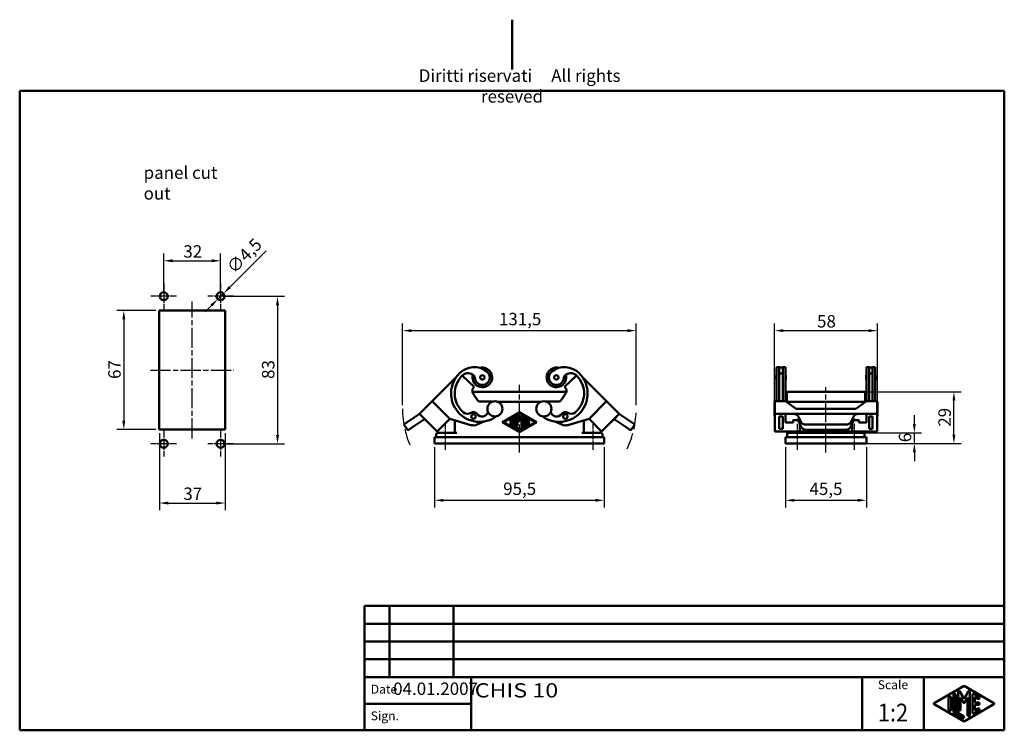
# Model space of a CAD drawing. Extents: x 20 to 574, y 20 to 420.
import ezdxf
from ezdxf.enums import TextEntityAlignment as Align

# ---------------------------------------------------------------- set-up
doc = ezdxf.new("R2010")
doc.units = 0
doc.header["$LTSCALE"] = 2
for name, pattern in [('CHAIN', [0.3543, 0.2362, -0.0295, 0.0591, -0.0295]), ('DASH_DOT', [0.37, 0.24, -0.06, 0.01, -0.06]), ('DASHED_SPACE', [0.2067, 0.1654, -0.0413])]:
    doc.linetypes.add(name, pattern=pattern)
for name, color, linetype, lineweight in [('Bemaßungen(TC_020513_DIN)', 7, 'Continuous', 25), ('Mittellinie(TC_020513_DIN)', 7, 'DASH_DOT', 25), ('Mittelpunktmarkierung(TC_020513_DIN)', 7, 'Continuous', 25), ('Schraffur', 179, 'Continuous', 9), ('Sichtbare Kanten(TC_020513_DIN)', 7, 'Continuous', 50), ('Skizziergeometrie(ISO)', 7, 'Continuous', 50), ('Skizziergeometrie(TC_020513_DIN)', 7, 'Continuous', 50), ('Stich 1-Linien(TC_020513_DIN)', 7, 'DASHED_SPACE', 25), ('Symbole(ISO)', 7, 'Continuous', 25), ('Symbole(TC_020513_DIN)', 7, 'Continuous', 35)]:
    doc.layers.add(name, color=color, linetype=linetype, lineweight=lineweight)
doc.styles.add('Aktuell-BSI', font='ARIAL.TTF')
doc.styles.add('Kopie von TC 5 mm', font='ARIAL.TTF', dxfattribs={"width": 1.2})
doc.styles.add('STANDARD-TC_020513_DIN', font='ARIAL.TTF')
doc.styles.add('TC 2_5 mm', font='ARIAL.TTF', dxfattribs={"width": 0.9})
doc.styles.add('TC 3_5 mm', font='ARIAL.TTF', dxfattribs={"width": 0.8})
doc.styles.add('TC 5 mm', font='ARIAL.TTF', dxfattribs={"width": 0.9})
doc.dimstyles.new('STANDARD-TC_020513_DIN', dxfattribs={"dimscale": 2, "dimtxt": 3.5, "dimasz": 2.5, "dimexe": 2, "dimexo": 1, "dimgap": 0.8, "dimtad": 1, "dimrnd": 1e-08, "dimzin": 12, "dimtxsty": 'Aktuell-BSI', "dimcen": 0.09, "dimdle": 10, "dimclrd": 7, "dimclre": 7, "dimclrt": 7, "dimadec": 0, "dimazin": 3, "dimtfac": 1, "dimtmove": 0, "dimatfit": 3, "dimfxl": 1, "dimtolj": 1, "dimtzin": 0, "dimlwd": 25, "dimlwe": 25, "dimarcsym": 0})

# ---------------------------------------------------------------- blocks, each defined once
blk = doc.blocks.new('Ränder Ilme Rahmen A4 quer')
at = {"layer": 'Skizziergeometrie(ISO)'}
for p, q in [((148.5, 210), (148.5, 196)), ((10, 10), (10, 190)), ((10, 190), (287, 190)), ((287, 190), (287, 10)), ((10, 10), (287, 10))]:
    blk.add_line(p, q, dxfattribs=at)
at = {"layer": 'Symbole(ISO)', "color": 7, "insert": (148.5, 196), "char_height": 3.5, "attachment_point": 2, "style": 'TC 2_5 mm'}
blk.add_mtext('\\fISOCPEUR|b0|i0;\\H3.5000;    Diritti riservati     All rights reseved', dxfattribs=at)
blk = doc.blocks.new('Schriftfelder Ilme')
at = {"layer": 'Schraffur'}
h = blk.add_hatch(color=7, dxfattribs=at)
edge = h.paths.add_edge_path()
edge.add_arc((184.66, 19.15), 0.333, 0, 180)
edge.add_line((184.32, 19.15), (184.32, 15.85))
edge.add_arc((184.66, 15.85), 0.333, 180, 360)
edge.add_line((184.99, 15.85), (184.99, 19.15))
h = blk.add_hatch(color=7, dxfattribs=at)
edge = h.paths.add_edge_path()
edge.add_line((188.49, 14.02), (186.32, 15.27))
edge.add_line((186.32, 15.27), (186.32, 19.94))
edge.add_arc((185.99, 19.94), 0.333, 0, 180)
edge.add_line((185.66, 19.94), (185.66, 15.27))
edge.add_arc((186.32, 15.27), 0.667, 180, 240.0184)
edge.add_line((185.99, 14.69), (188.16, 13.44))
edge.add_arc((188.32, 13.73), 0.333, 240.0184, 420.0184)
h = blk.add_hatch(color=7, dxfattribs=at)
edge = h.paths.add_edge_path()
edge.add_line((188.66, 18.85), (187.48, 20.89))
edge.add_arc((187.25, 20.75), 0.265, 30, 180)
edge.add_line((186.99, 20.75), (186.99, 15.85))
edge.add_arc((187.32, 15.85), 0.333, 180, 360)
edge.add_line((187.66, 15.85), (187.66, 19.25))
edge.add_line((187.66, 19.25), (188.51, 17.77))
edge.add_arc((188.66, 17.85), 0.167, 210, 330)
edge.add_line((188.8, 17.77), (189.66, 19.25))
edge.add_line((189.66, 19.25), (189.66, 14.29))
edge.add_arc((189.99, 14.29), 0.333, 180, 360)
edge.add_line((190.32, 14.29), (190.32, 20.75))
edge.add_arc((190.06, 20.75), 0.265, 0, 150)
edge.add_line((189.83, 20.89), (188.66, 18.85))
h = blk.add_hatch(color=7, dxfattribs=at)
edge = h.paths.add_edge_path()
edge.add_arc((192.69, 15.85), 0.333, 299.9816, 479.9816)
edge.add_line((192.52, 16.14), (191.66, 15.63))
edge.add_line((191.66, 15.63), (191.66, 17.17))
edge.add_line((191.66, 17.17), (192.69, 17.17))
edge.add_arc((192.69, 17.5), 0.333, 270, 450)
edge.add_line((192.69, 17.83), (191.66, 17.83))
edge.add_line((191.66, 17.83), (191.66, 19.37))
edge.add_line((191.66, 19.37), (192.52, 18.87))
edge.add_arc((192.69, 19.15), 0.333, 240.0184, 420.0184)
edge.add_line((192.86, 19.44), (191.49, 20.23))
edge.add_arc((191.32, 19.94), 0.333, 60.0184, 180)
edge.add_line((190.99, 19.94), (190.99, 15.06))
edge.add_arc((191.32, 15.06), 0.333, 180, 299.9816)
edge.add_line((191.49, 14.77), (192.86, 15.56))
for p, q in [((185.66, 19.94), (185.66, 15.27)), ((186.32, 15.27), (186.32, 19.94)), ((186.99, 20.75), (186.99, 15.85)), ((188.66, 18.85), (187.48, 20.89)), ((189.83, 20.89), (188.66, 18.85)), ((190.32, 14.29), (190.32, 20.75)), ((190.99, 15.06, 10), (190.99, 19.94, 10)), ((191.49, 20.23, 10), (192.86, 19.44, 10)), ((184.32, 15.85, 10), (184.32, 19.15, 10)), ((184.99, 19.15, 10), (184.99, 15.85, 10)), ((187.66, 19.25), (188.51, 17.77)), ((187.66, 15.85), (187.66, 19.25)), ((188.8, 17.77), (189.66, 19.25)), ((189.66, 19.25), (189.66, 14.29)), ((191.66, 19.37, 10), (191.66, 17.83, 10)), ((192.52, 18.87, 10), (191.66, 19.37, 10)), ((191.66, 17.83, 10), (192.69, 17.83, 10)), ((191.66, 17.17, 10), (191.66, 15.63, 10)), ((192.69, 17.17, 10), (191.66, 17.17, 10)), ((185.99, 14.69), (188.16, 13.44)), ((188.49, 14.02), (186.32, 15.27)), ((192.86, 15.56, 10), (191.49, 14.77, 10)), ((191.66, 15.63, 10), (192.52, 16.14, 10))]:
    blk.add_line(p, q)
for centre, radius, start, end in [((184.66, 19.15, 10), 0.333, 0, 180), ((185.99, 19.94), 0.333, 0, 180), ((187.25, 20.75), 0.265, 30, 180), ((190.06, 20.75), 0.265, 0, 150), ((191.32, 19.94, 10), 0.333, 60.0184, 180), ((192.69, 19.15, 10), 0.333, 240.0184, 60.0184), ((188.66, 17.85), 0.167, 210, 330), ((192.69, 17.5, 10), 0.333, 270, 90), ((184.66, 15.85, 10), 0.333, 180, 0), ((186.32, 15.27), 0.667, 180, 240.0184), ((187.32, 15.85), 0.333, 180, 0), ((188.32, 13.73), 0.333, 240.0184, 60.0184), ((189.99, 14.29), 0.333, 180, 0), ((191.32, 15.06, 10), 0.333, 180, 299.9816), ((192.69, 15.85, 10), 0.333, 299.9816, 119.9816)]:
    blk.add_arc(centre, radius, start, end)
at = {"layer": 'Skizziergeometrie(ISO)'}
for p, q in [((19.98, 45), (199.98, 45)), ((19.98, 45), (19.98, 10)), ((26.98, 45), (26.98, 25)), ((44.98, 45), (44.98, 25)), ((19.98, 40), (199.98, 40)), ((19.98, 35), (199.98, 35)), ((19.98, 30), (199.98, 30)), ((19.98, 25), (199.98, 25)), ((49.98, 10), (49.98, 25)), ((159.98, 25), (159.98, 10)), ((177.33, 25), (177.33, 10)), ((180.24, 17.65), (188.66, 22.5)), ((188.66, 22.5), (197.07, 17.65)), ((185.66, 15.27), (185.66, 19.94)), ((186.32, 19.94), (186.32, 15.27)), ((186.99, 15.85), (186.99, 20.75)), ((187.48, 20.89), (188.66, 18.85)), ((189.83, 20.89), (188.66, 18.85)), ((190.32, 14.29), (190.32, 20.75)), ((190.99, 15.06), (190.99, 19.94)), ((191.49, 20.23), (192.86, 19.44)), ((19.98, 17.5), (49.98, 17.5)), ((188.66, 12.5), (180.24, 17.36)), ((184.32, 15.85), (184.32, 19.15)), ((184.99, 19.15), (184.99, 15.85)), ((187.66, 19.25), (187.66, 15.85)), ((188.51, 17.77), (187.66, 19.25)), ((197.07, 17.36), (188.66, 12.5)), ((189.66, 19.25), (188.8, 17.77)), ((189.66, 14.29), (189.66, 19.25)), ((191.66, 19.37), (191.66, 17.83)), ((192.52, 18.87), (191.66, 19.37)), ((191.66, 17.83), (192.69, 17.83)), ((191.66, 17.17), (191.66, 15.63)), ((192.69, 17.17), (191.66, 17.17)), ((188.16, 13.44), (185.99, 14.69)), ((186.32, 15.27), (188.49, 14.02)), ((192.86, 15.56), (191.49, 14.77)), ((191.66, 15.63), (192.52, 16.14))]:
    blk.add_line(p, q, dxfattribs=at)
for centre, radius, start, end in [((184.66, 19.15), 0.333, 0, 180), ((185.99, 19.94), 0.333, 0, 180), ((187.25, 20.75), 0.265, 30, 180), ((190.06, 20.75), 0.265, 0, 150), ((191.32, 19.94), 0.333, 60.0184, 180), ((192.69, 19.15), 0.333, 240.0184, 60.0184), ((180.32, 17.5), 0.167, 119.9816, 240.0184), ((188.66, 17.85), 0.167, 210, 330), ((192.69, 17.5), 0.333, 270, 90), ((196.99, 17.5), 0.167, 299.9816, 60.0184), ((184.66, 15.85), 0.333, 180, 0), ((186.32, 15.27), 0.667, 180, 240.0184), ((187.32, 15.85), 0.333, 180, 0), ((188.32, 13.73), 0.333, 240.0184, 60.0184), ((189.99, 14.29), 0.333, 180, 0), ((191.32, 15.06), 0.333, 180, 299.9816), ((192.69, 15.85), 0.333, 299.9816, 119.9816)]:
    blk.add_arc(centre, radius, start, end, dxfattribs=at)
at = {"layer": 'Symbole(ISO)', "color": 7}
for s, insert, char_height, width, attachment_point, style in [(' Date', (20.98, 21.25), 2.5, 8.9975, 4, 'TC 2_5 mm'), ('04.01.2007', (39.98, 21.25), 3.5, 20.9533, 5, 'TC 3_5 mm'), ('Scale', (168.66, 22.5), 2.5, 17.3406, 5, 'TC 2_5 mm'), (' Sign.', (20.98, 13.75), 2.5, 8.971, 4, 'TC 2_5 mm')]:
    blk.add_mtext(s, dxfattribs=dict(at, insert=insert, char_height=char_height, width=width, attachment_point=attachment_point, style=style))
at = {"layer": 'Symbole(ISO)', "color": 7, "style": 'Kopie von TC 5 mm', "width": 1.2}
blk.add_attdef('BAUTEILNUMMER', text='', height=4, dxfattribs=at).set_placement((50.98, 21.25), align=Align.MIDDLE_LEFT)
at = {"layer": 'Symbole(ISO)', "color": 7, "style": 'TC 5 mm', "width": 0.9}
blk.add_attdef('FirstViewScale', text='', height=5, dxfattribs=at).set_placement((168.66, 15), align=Align.MIDDLE_CENTER)
blk = doc.blocks.new('*D11')
at = {"layer": 'Bemaßungen(TC_020513_DIN)', "color": 7, "linetype": 'Continuous', "lineweight": 25}
for p, q in [((235.39, 202.97), (235.39, 248.97)), ((240.39, 244.97), (361.9, 244.97)), ((366.9, 202.97), (366.9, 248.97))]:
    blk.add_line(p, q, dxfattribs=at)
at = {"layer": 'Bemaßungen(TC_020513_DIN)', "color": 7, "linetype": 'Continuous'}
for points in [[(240.39, 245.8), (240.39, 244.13), (235.39, 244.97)], [(361.9, 245.8), (361.9, 244.13), (366.9, 244.97)]]:
    blk.add_solid(points, dxfattribs=at)
at = {"layer": 'Defpoints', "color": 0, "linetype": 'Continuous'}
for p in [(366.9, 244.97), (235.39, 200.97), (366.9, 200.97)]:
    blk.add_point(p, dxfattribs=at)
at = {"layer": 'Bemaßungen(TC_020513_DIN)', "color": 7, "linetype": 'Continuous', "lineweight": 25, "insert": (289.64, 254.98), "char_height": 7, "attachment_point": 1, "style": 'Aktuell-BSI'}
blk.add_mtext('\\A1;131,5', dxfattribs=at)
blk = doc.blocks.new('*D12')
at = {"layer": 'Bemaßungen(TC_020513_DIN)', "color": 7, "linetype": 'Continuous', "lineweight": 25}
for p, q in [((253.4, 179.47), (253.4, 145.47)), ((348.9, 179.47), (348.9, 145.47)), ((258.4, 149.47), (343.9, 149.47))]:
    blk.add_line(p, q, dxfattribs=at)
at = {"layer": 'Bemaßungen(TC_020513_DIN)', "color": 7, "linetype": 'Continuous'}
for points in [[(258.4, 150.3), (258.4, 148.63), (253.4, 149.47)], [(343.9, 150.3), (343.9, 148.63), (348.9, 149.47)]]:
    blk.add_solid(points, dxfattribs=at)
at = {"layer": 'Defpoints', "color": 0, "linetype": 'Continuous'}
for p in [(253.4, 181.47), (348.9, 181.47), (348.9, 149.47)]:
    blk.add_point(p, dxfattribs=at)
at = {"layer": 'Bemaßungen(TC_020513_DIN)', "color": 7, "linetype": 'Continuous', "lineweight": 25, "insert": (292.03, 159.48), "char_height": 7, "attachment_point": 1, "style": 'Aktuell-BSI'}
blk.add_mtext('\\A1;95,5', dxfattribs=at)
blk = doc.blocks.new('*D13')
at = {"layer": 'Bemaßungen(TC_020513_DIN)', "color": 7, "linetype": 'Continuous', "lineweight": 25}
for p, q in [((450.9, 179.47), (450.9, 145.47)), ((496.4, 179.47), (496.4, 145.47)), ((455.9, 149.47), (491.4, 149.47))]:
    blk.add_line(p, q, dxfattribs=at)
at = {"layer": 'Bemaßungen(TC_020513_DIN)', "color": 7, "linetype": 'Continuous'}
for points in [[(455.9, 150.3), (455.9, 148.63), (450.9, 149.47)], [(491.4, 150.3), (491.4, 148.63), (496.4, 149.47)]]:
    blk.add_solid(points, dxfattribs=at)
at = {"layer": 'Defpoints', "color": 0, "linetype": 'Continuous'}
for p in [(450.9, 181.47), (496.4, 181.47), (496.4, 149.47)]:
    blk.add_point(p, dxfattribs=at)
at = {"layer": 'Bemaßungen(TC_020513_DIN)', "color": 7, "linetype": 'Continuous', "lineweight": 25, "insert": (464.39, 159.45), "char_height": 7, "attachment_point": 1, "style": 'Aktuell-BSI'}
blk.add_mtext('\\A1;45,5', dxfattribs=at)
blk = doc.blocks.new('*D14')
at = {"layer": 'Bemaßungen(TC_020513_DIN)', "color": 7, "linetype": 'Continuous', "lineweight": 25}
for p, q in [((523.4, 192.47), (523.4, 197.47)), ((493.4, 187.47), (527.4, 187.47)), ((523.4, 181.47), (523.4, 187.47)), ((493.4, 181.47), (527.4, 181.47)), ((523.4, 176.47), (523.4, 171.47))]:
    blk.add_line(p, q, dxfattribs=at)
at = {"layer": 'Bemaßungen(TC_020513_DIN)', "color": 7, "linetype": 'Continuous'}
for points in [[(522.56, 192.47), (524.23, 192.47), (523.4, 187.47)], [(522.56, 176.47), (524.23, 176.47), (523.4, 181.47)]]:
    blk.add_solid(points, dxfattribs=at)
at = {"layer": 'Defpoints', "color": 0, "linetype": 'Continuous'}
for p in [(491.4, 187.47), (523.4, 187.47), (491.4, 181.47)]:
    blk.add_point(p, dxfattribs=at)
at = {"layer": 'Bemaßungen(TC_020513_DIN)', "color": 7, "linetype": 'Continuous', "lineweight": 25, "insert": (514.65, 182.16), "char_height": 7, "attachment_point": 1, "rotation": 90, "style": 'Aktuell-BSI'}
blk.add_mtext('\\A1;6', dxfattribs=at)
blk = doc.blocks.new('*D15')
at = {"layer": 'Bemaßungen(TC_020513_DIN)', "color": 7, "linetype": 'Continuous', "lineweight": 25}
for p, q in [((491.65, 210.47), (549.65, 210.47)), ((545.65, 186.47), (545.65, 205.47)), ((493.4, 181.47), (549.65, 181.47))]:
    blk.add_line(p, q, dxfattribs=at)
at = {"layer": 'Bemaßungen(TC_020513_DIN)', "color": 7, "linetype": 'Continuous'}
for points in [[(544.81, 205.47), (546.48, 205.47), (545.65, 210.47)], [(544.81, 186.47), (546.48, 186.47), (545.65, 181.47)]]:
    blk.add_solid(points, dxfattribs=at)
at = {"layer": 'Defpoints', "color": 0, "linetype": 'Continuous'}
for p in [(489.65, 210.47), (545.65, 210.47), (491.4, 181.47)]:
    blk.add_point(p, dxfattribs=at)
at = {"layer": 'Bemaßungen(TC_020513_DIN)', "color": 7, "linetype": 'Continuous', "lineweight": 25, "insert": (536.9, 190.89), "char_height": 7, "attachment_point": 1, "rotation": 90, "style": 'Aktuell-BSI'}
blk.add_mtext('\\A1;29', dxfattribs=at)
blk = doc.blocks.new('*D16')
at = {"layer": 'Bemaßungen(TC_020513_DIN)', "color": 7, "linetype": 'Continuous', "lineweight": 25}
for p, q in [((444.65, 202.97), (444.65, 248.97)), ((449.65, 244.97), (497.65, 244.97)), ((502.65, 202.97), (502.65, 248.97))]:
    blk.add_line(p, q, dxfattribs=at)
at = {"layer": 'Bemaßungen(TC_020513_DIN)', "color": 7, "linetype": 'Continuous'}
for points in [[(449.65, 245.8), (449.65, 244.13), (444.65, 244.97)], [(497.65, 245.8), (497.65, 244.13), (502.65, 244.97)]]:
    blk.add_solid(points, dxfattribs=at)
at = {"layer": 'Defpoints', "color": 0, "linetype": 'Continuous'}
for p in [(502.65, 244.97), (444.65, 200.97), (502.65, 200.97)]:
    blk.add_point(p, dxfattribs=at)
at = {"layer": 'Bemaßungen(TC_020513_DIN)', "color": 7, "linetype": 'Continuous', "lineweight": 25, "insert": (468.63, 253.72), "char_height": 7, "attachment_point": 1, "style": 'Aktuell-BSI'}
blk.add_mtext('\\A1;58', dxfattribs=at)
blk = doc.blocks.new('*D17')
at = {"layer": 'Bemaßungen(TC_020513_DIN)', "color": 7, "linetype": 'Continuous', "lineweight": 25}
for p, q in [((101.07, 266.3), (101.07, 288.3)), ((133.07, 266.3), (133.07, 288.3)), ((106.07, 284.3), (128.07, 284.3))]:
    blk.add_line(p, q, dxfattribs=at)
at = {"layer": 'Bemaßungen(TC_020513_DIN)', "color": 7, "linetype": 'Continuous'}
for points in [[(106.07, 285.14), (106.07, 283.47), (101.07, 284.3)], [(128.07, 285.14), (128.07, 283.47), (133.07, 284.3)]]:
    blk.add_solid(points, dxfattribs=at)
at = {"layer": 'Defpoints', "color": 0, "linetype": 'Continuous'}
for p in [(133.07, 284.3), (101.07, 264.3), (133.07, 264.3)]:
    blk.add_point(p, dxfattribs=at)
at = {"layer": 'Bemaßungen(TC_020513_DIN)', "color": 7, "linetype": 'Continuous', "lineweight": 25, "insert": (112.09, 293.06), "char_height": 7, "attachment_point": 1, "style": 'Aktuell-BSI'}
blk.add_mtext('\\A1;32', dxfattribs=at)
blk = doc.blocks.new('*D18')
at = {"layer": 'Bemaßungen(TC_020513_DIN)', "color": 7, "linetype": 'Continuous', "lineweight": 25}
for p, q in [((138.19, 269.43), (158.61, 289.84)), ((131.48, 262.71), (134.66, 265.89)), ((127.94, 259.18), (124.41, 255.64))]:
    blk.add_line(p, q, dxfattribs=at)
at = {"layer": 'Bemaßungen(TC_020513_DIN)', "color": 7, "linetype": 'Continuous'}
for points in [[(137.61, 270.02), (138.78, 268.84), (134.66, 265.89)], [(127.35, 259.77), (128.53, 258.59), (131.48, 262.71)]]:
    blk.add_solid(points, dxfattribs=at)
at = {"layer": 'Defpoints', "color": 0, "linetype": 'Continuous'}
for p in [(131.48, 262.71), (134.66, 265.89)]:
    blk.add_point(p, dxfattribs=at)
at = {"layer": 'Bemaßungen(TC_020513_DIN)', "color": 7, "linetype": 'Continuous', "lineweight": 25, "insert": (135.8, 281.52), "char_height": 7, "attachment_point": 1, "rotation": 45, "style": 'Aktuell-BSI'}
blk.add_mtext('\\A1;∅4,5', dxfattribs=at)
blk = doc.blocks.new('*D19')
at = {"layer": 'Bemaßungen(TC_020513_DIN)', "color": 7, "linetype": 'Continuous', "lineweight": 25}
for p, q in [((135.07, 264.3), (169.07, 264.3)), ((165.07, 259.3), (165.07, 186.3)), ((135.07, 181.3), (169.07, 181.3))]:
    blk.add_line(p, q, dxfattribs=at)
at = {"layer": 'Bemaßungen(TC_020513_DIN)', "color": 7, "linetype": 'Continuous'}
for points in [[(164.23, 259.3), (165.9, 259.3), (165.07, 264.3)], [(164.23, 186.3), (165.9, 186.3), (165.07, 181.3)]]:
    blk.add_solid(points, dxfattribs=at)
at = {"layer": 'Defpoints', "color": 0, "linetype": 'Continuous'}
for p in [(133.07, 264.3), (133.07, 181.3), (165.07, 181.3)]:
    blk.add_point(p, dxfattribs=at)
at = {"layer": 'Bemaßungen(TC_020513_DIN)', "color": 7, "linetype": 'Continuous', "lineweight": 25, "insert": (156.32, 217.78), "char_height": 7, "attachment_point": 1, "rotation": 90, "style": 'Aktuell-BSI'}
blk.add_mtext('\\A1;83', dxfattribs=at)
blk = doc.blocks.new('*D20')
at = {"layer": 'Bemaßungen(TC_020513_DIN)', "color": 7, "linetype": 'Continuous', "lineweight": 25}
for p, q in [((96.57, 256.3), (74.57, 256.3)), ((78.57, 251.3), (78.57, 194.3)), ((96.57, 189.3), (74.57, 189.3))]:
    blk.add_line(p, q, dxfattribs=at)
at = {"layer": 'Bemaßungen(TC_020513_DIN)', "color": 7, "linetype": 'Continuous'}
for points in [[(77.73, 251.3), (79.4, 251.3), (78.57, 256.3)], [(77.73, 194.3), (79.4, 194.3), (78.57, 189.3)]]:
    blk.add_solid(points, dxfattribs=at)
at = {"layer": 'Defpoints', "color": 0, "linetype": 'Continuous'}
for p in [(98.57, 256.3), (78.57, 189.3), (98.57, 189.3)]:
    blk.add_point(p, dxfattribs=at)
at = {"layer": 'Bemaßungen(TC_020513_DIN)', "color": 7, "linetype": 'Continuous', "lineweight": 25, "insert": (69.82, 217.77), "char_height": 7, "attachment_point": 1, "rotation": 90, "style": 'Aktuell-BSI'}
blk.add_mtext('\\A1;67', dxfattribs=at)
blk = doc.blocks.new('*D21')
at = {"layer": 'Bemaßungen(TC_020513_DIN)', "color": 7, "linetype": 'Continuous', "lineweight": 25}
for p, q in [((98.57, 187.3), (98.57, 143.91)), ((135.57, 187.3), (135.57, 143.91)), ((103.57, 147.91), (130.57, 147.91))]:
    blk.add_line(p, q, dxfattribs=at)
at = {"layer": 'Bemaßungen(TC_020513_DIN)', "color": 7, "linetype": 'Continuous'}
for points in [[(103.57, 148.75), (103.57, 147.08), (98.57, 147.91)], [(130.57, 148.75), (130.57, 147.08), (135.57, 147.91)]]:
    blk.add_solid(points, dxfattribs=at)
at = {"layer": 'Defpoints', "color": 0, "linetype": 'Continuous'}
for p in [(98.57, 189.3), (135.57, 189.3), (135.57, 147.91)]:
    blk.add_point(p, dxfattribs=at)
at = {"layer": 'Bemaßungen(TC_020513_DIN)', "color": 7, "linetype": 'Continuous', "lineweight": 25, "insert": (112.06, 156.67), "char_height": 7, "attachment_point": 1, "style": 'Aktuell-BSI'}
blk.add_mtext('\\A1;37', dxfattribs=at)

msp = doc.modelspace()

# ---------------------------------------------------------------- linework, layer by layer
at = {"layer": 'Mittellinie(TC_020513_DIN)', "linetype": 'CHAIN', "ltscale": 23.990969}
for p, q in [((117.068, 184.303), (117.068, 261.303)), ((93.568, 222.803), (140.568, 222.803)), ((301.147, 176.467), (301.147, 214.454)), ((473.646, 176.467), (473.646, 213.212))]:
    msp.add_line(p, q, dxfattribs=at)
at = {"layer": 'Mittellinie(TC_020513_DIN)', "linetype": 'CHAIN', "ltscale": 8.056153}
for p, q in [((259.647, 177.967), (259.647, 192.467)), ((342.647, 177.967), (342.647, 192.467)), ((457.646, 177.967), (457.646, 192.467)), ((489.646, 177.967), (489.646, 192.467))]:
    msp.add_line(p, q, dxfattribs=at)
at = {"layer": 'Mittelpunktmarkierung(TC_020513_DIN)', "linetype": 'CHAIN', "ltscale": 8.056153}
for p, q in [((101.068, 271.553), (101.068, 257.053)), ((133.068, 271.553), (133.068, 257.053)), ((108.318, 264.303), (93.818, 264.303)), ((140.318, 264.303), (125.818, 264.303)), ((101.068, 188.553), (101.068, 174.053)), ((133.068, 188.553), (133.068, 174.053)), ((108.318, 181.303), (93.818, 181.303)), ((140.318, 181.303), (125.818, 181.303))]:
    msp.add_line(p, q, dxfattribs=at)
at = {"layer": 'Sichtbare Kanten(TC_020513_DIN)'}
for p, q in [((445.896, 220.943), (445.896, 224.407)), ((447.396, 224.407), (445.896, 224.407)), ((447.396, 220.943), (447.396, 224.407)), ((447.396, 224.147), (449.396, 224.147)), ((449.396, 220.943), (449.396, 224.407)), ((450.896, 224.407), (449.396, 224.407)), ((450.896, 220.943), (450.896, 224.407)), ((496.396, 220.943), (496.396, 224.407)), ((497.896, 224.407), (496.396, 224.407)), ((497.896, 220.943), (497.896, 224.407)), ((497.896, 224.147), (499.896, 224.147)), ((499.896, 220.943), (499.896, 224.407)), ((501.396, 224.407), (499.896, 224.407)), ((501.396, 220.943), (501.396, 224.407)), ((252.043, 205.211), (265.606, 218.774)), ((268.963, 219.652), (275.73, 213.342)), ((333.331, 219.652), (326.564, 213.342)), ((350.251, 205.211), (336.688, 218.774)), ((445.686, 217.597), (445.686, 219.697)), ((445.886, 217.397), (445.886, 219.897)), ((445.886, 219.647), (445.896, 219.647)), ((445.886, 217.647), (445.896, 217.647)), ((445.896, 205.211), (445.896, 220.943)), ((447.396, 218.774), (447.396, 220.943)), ((449.396, 220.848), (447.396, 220.848)), ((447.396, 205.211), (447.396, 218.774)), ((449.396, 218.774), (449.396, 220.943)), ((449.396, 218.774), (449.396, 205.211)), ((450.896, 205.211), (450.896, 220.943)), ((450.896, 219.647), (450.906, 219.647)), ((450.896, 217.647), (450.906, 217.647)), ((450.906, 217.397), (450.906, 219.897)), ((451.106, 217.597), (451.106, 219.697)), ((496.186, 217.597), (496.186, 219.697)), ((496.386, 217.397), (496.386, 219.897)), ((496.386, 219.647), (496.396, 219.647)), ((496.386, 217.647), (496.396, 217.647)), ((496.396, 205.211), (496.396, 220.943)), ((497.896, 218.774), (497.896, 220.943)), ((497.896, 220.848), (499.896, 220.848)), ((497.896, 218.774), (497.896, 205.211)), ((499.896, 218.774), (499.896, 220.943)), ((499.896, 205.211), (499.896, 218.774)), ((501.396, 205.211), (501.396, 220.943)), ((501.396, 219.647), (501.406, 219.647)), ((501.396, 217.647), (501.406, 217.647)), ((501.406, 217.397), (501.406, 219.897)), ((501.606, 217.597), (501.606, 219.697)), ((275.73, 213.342), (275.376, 212.988)), ((326.564, 213.342), (326.918, 212.988)), ((244.972, 198.14), (252.043, 205.211)), ((261.942, 195.312), (252.043, 205.211)), ((327.534, 210.467), (274.76, 210.467)), ((275.041, 209.868), (277.65, 205.813)), ((278.884, 205.124), (286.034, 204.993)), ((323.41, 205.124), (316.259, 204.993)), ((327.252, 209.868), (324.644, 205.813)), ((340.352, 195.312), (350.251, 205.211)), ((357.322, 198.14), (350.251, 205.211)), ((444.896, 205.211), (450.896, 205.211)), ((444.896, 198.14), (444.896, 205.211)), ((450.896, 205.211), (456.896, 200.969)), ((451.646, 210.467), (457.646, 210.467)), ((451.646, 204.967), (451.646, 210.467)), ((489.646, 210.467), (457.646, 210.467)), ((489.646, 210.467), (495.646, 210.467)), ((496.396, 205.211), (490.396, 200.969)), ((495.646, 204.967), (495.646, 210.467)), ((502.396, 205.211), (496.396, 205.211)), ((502.396, 198.14), (502.396, 205.211)), ((313.461, 204.967), (288.833, 204.967)), ((444.646, 197.317), (444.646, 204.617)), ((451.646, 204.967), (457.646, 204.967)), ((451.896, 204.504), (451.896, 204.967)), ((456.896, 200.969), (458.896, 200.969)), ((489.646, 204.967), (457.646, 204.967)), ((488.396, 200.97), (458.896, 200.97)), ((458.896, 200.969), (458.896, 200.97)), ((488.396, 200.97), (488.396, 200.969)), ((490.396, 200.969), (488.396, 200.969)), ((489.646, 204.967), (495.646, 204.967)), ((495.396, 204.504), (495.396, 204.967)), ((502.646, 197.317), (502.646, 204.617)), ((238.007, 193.376), (243.135, 196.835)), ((240.454, 190.202), (246.074, 193.992)), ((245.011, 198.101), (243.135, 196.835)), ((244.972, 198.14), (254.871, 188.241)), ((246.074, 193.992), (247.21, 194.759)), ((246.385, 196.725), (246.386, 196.726)), ((253.456, 189.654), (246.385, 196.725)), ((261.942, 195.312), (254.871, 188.241)), ((261.941, 195.31), (261.941, 195.311)), ((273.918, 191.85), (261.941, 195.31)), ((264.897, 188.467), (264.897, 194.456)), ((291.397, 193.467), (301.147, 199.092)), ((301.147, 198.659), (292.147, 193.467)), ((296.197, 191.78), (296.197, 195.154)), ((296.947, 195.154), (296.947, 191.78)), ((297.697, 190.915), (297.697, 196.019)), ((298.447, 196.019), (298.447, 191.132)), ((299.272, 191.78), (299.272, 196.928)), ((299.951, 197.148), (301.147, 195.496)), ((300.022, 195.771), (300.022, 191.78)), ((301.147, 194.217), (300.022, 195.771)), ((301.147, 199.092), (310.897, 193.467)), ((310.146, 193.467), (301.147, 198.659)), ((301.147, 195.496), (302.343, 197.148)), ((302.272, 195.771), (301.147, 194.217)), ((302.272, 190.006), (302.272, 195.771)), ((303.022, 196.928), (303.022, 190.006)), ((303.772, 190.872), (303.772, 196.063)), ((304.334, 196.387), (306.584, 195.089)), ((304.522, 195.413), (304.522, 193.842)), ((306.209, 194.44), (304.522, 195.413)), ((328.376, 191.85), (340.353, 195.31)), ((337.397, 188.467), (337.397, 194.456)), ((340.352, 195.312), (347.423, 188.241)), ((340.353, 195.31), (340.353, 195.311)), ((357.322, 198.14), (347.423, 188.241)), ((348.838, 189.654), (355.909, 196.725)), ((355.083, 194.759), (356.22, 193.992)), ((355.909, 196.725), (355.908, 196.726)), ((356.22, 193.992), (361.839, 190.202)), ((359.159, 196.835), (357.282, 198.101)), ((359.159, 196.835), (364.286, 193.376)), ((450.896, 198.14), (444.896, 198.14)), ((444.896, 198.14), (444.896, 188.241)), ((449.396, 196.726), (447.396, 196.726)), ((447.396, 196.725), (447.396, 196.726)), ((449.396, 196.725), (447.396, 196.725)), ((447.396, 189.654), (447.396, 196.725)), ((449.396, 196.726), (449.396, 196.725)), ((449.396, 196.725), (449.396, 189.654)), ((450.896, 198.14), (450.896, 198.141)), ((450.896, 198.141), (455.094, 198.141)), ((450.896, 193.191), (450.896, 198.14)), ((455.189, 198.101), (455.189, 198.14)), ((458.896, 198.14), (455.189, 198.14)), ((455.189, 198.101), (458.896, 198.101)), ((455.189, 194.693), (455.189, 193.191)), ((457.845, 194.669), (455.239, 194.669)), ((457.992, 196.835), (459.619, 193.376)), ((459.836, 190.605), (458.053, 194.395)), ((458.896, 198.141), (458.896, 198.14)), ((488.396, 198.141), (458.896, 198.141)), ((458.896, 198.101), (458.896, 198.14)), ((458.896, 198.101), (488.396, 198.101)), ((489.239, 194.395), (487.457, 190.605)), ((487.673, 193.376), (489.3, 196.835)), ((488.396, 198.141), (488.396, 198.14)), ((492.103, 198.14), (488.396, 198.14)), ((488.396, 198.101), (488.396, 198.14)), ((492.103, 198.101), (488.396, 198.101)), ((492.053, 194.669), (489.448, 194.669)), ((492.103, 198.101), (492.103, 198.14)), ((492.103, 194.693), (492.103, 193.191)), ((492.198, 198.141), (496.396, 198.141)), ((496.396, 198.141), (496.396, 198.14)), ((496.396, 198.14), (496.396, 193.191)), ((496.396, 198.14), (502.396, 198.14)), ((499.896, 196.726), (497.896, 196.726)), ((497.896, 196.726), (497.896, 196.725)), ((497.896, 196.725), (499.896, 196.725)), ((497.896, 196.725), (497.896, 189.654)), ((499.896, 196.725), (499.896, 196.726)), ((499.896, 189.654), (499.896, 196.725)), ((502.396, 198.14), (502.396, 188.241)), ((236.152, 192.125), (238.007, 193.376)), ((236.152, 192.125), (237.829, 189.638)), ((240.454, 190.202), (239.218, 189.368)), ((253.457, 189.655), (253.456, 189.654)), ((281.224, 193.824), (277.347, 192.09)), ((301.147, 187.842), (291.397, 193.467)), ((292.147, 193.467), (301.147, 188.275)), ((300.959, 188.816), (297.884, 190.59)), ((298.447, 191.132), (301.334, 189.466)), ((301.147, 188.275), (310.146, 193.467)), ((310.897, 193.467), (301.147, 187.842)), ((306.584, 191.845), (304.334, 190.547)), ((304.522, 193.842), (306.397, 193.842)), ((304.522, 193.092), (304.522, 191.521)), ((306.397, 193.092), (304.522, 193.092)), ((304.522, 191.521), (306.209, 192.495)), ((321.069, 193.824), (324.947, 192.09)), ((348.837, 189.655), (348.838, 189.654)), ((363.076, 189.368), (361.839, 190.202)), ((364.286, 193.376), (366.142, 192.125)), ((364.464, 189.638), (366.142, 192.125)), ((449.396, 189.654), (447.396, 189.654)), ((450.896, 193.192), (455.094, 193.192)), ((455.189, 193.191), (450.896, 193.191)), ((458.896, 188.241), (458.896, 192.603)), ((484.768, 192.125), (462.524, 192.125)), ((484.615, 189.197), (462.677, 189.197)), ((488.396, 188.241), (488.396, 192.603)), ((496.396, 193.191), (492.103, 193.191)), ((496.396, 193.192), (492.198, 193.192)), ((497.896, 189.654), (499.896, 189.654)), ((253.397, 184.967), (258.397, 184.967)), ((253.397, 181.467), (253.397, 184.967)), ((254.397, 184.967), (254.397, 186.467)), ((255.397, 187.467), (258.397, 187.467)), ((265.998, 187.467), (258.397, 187.467)), ((343.897, 184.967), (258.397, 184.967)), ((343.897, 187.467), (336.296, 187.467)), ((343.897, 187.467), (346.897, 187.467)), ((343.897, 184.967), (348.897, 184.967)), ((347.897, 184.967), (347.897, 186.467)), ((348.897, 181.467), (348.897, 184.967)), ((444.896, 188.241), (458.896, 188.241)), ((450.896, 184.967), (455.896, 184.967)), ((450.896, 181.467), (450.896, 184.967)), ((451.896, 188.241), (451.896, 186.467)), ((451.896, 184.967), (451.896, 186.467)), ((452.896, 187.467), (455.896, 187.467)), ((491.396, 187.467), (455.896, 187.467)), ((491.396, 184.967), (455.896, 184.967)), ((458.896, 188.242), (488.396, 188.242)), ((502.396, 188.241), (488.396, 188.241)), ((491.396, 187.467), (494.396, 187.467)), ((491.396, 184.967), (496.396, 184.967)), ((495.396, 186.467), (495.396, 188.241)), ((495.396, 184.967), (495.396, 186.467)), ((496.396, 181.467), (496.396, 184.967)), ((253.397, 181.467), (258.397, 181.467)), ((343.897, 181.467), (258.397, 181.467)), ((343.897, 181.467), (348.897, 181.467)), ((450.896, 181.467), (455.896, 181.467)), ((491.396, 181.467), (455.896, 181.467)), ((491.396, 181.467), (496.396, 181.467))]:
    msp.add_line(p, q, dxfattribs=at)
at = {"layer": 'Sichtbare Kanten(TC_020513_DIN)', "flags": 128}
for points in [[(247.21, 194.759), (247.266, 194.794), (247.323, 194.825), (247.38, 194.851), (247.438, 194.873), (247.495, 194.891), (247.552, 194.906), (247.609, 194.917), (247.664, 194.924), (247.72, 194.929), (247.774, 194.93), (247.828, 194.928), (247.881, 194.924), (247.932, 194.917), (247.983, 194.907), (248.033, 194.895), (248.081, 194.88), (248.128, 194.863), (248.174, 194.844), (248.218, 194.823), (248.261, 194.8), (248.303, 194.776), (248.343, 194.749), (248.382, 194.72), (248.42, 194.69)], [(353.874, 194.69), (353.912, 194.72), (353.951, 194.749), (353.991, 194.776), (354.032, 194.8), (354.075, 194.823), (354.12, 194.844), (354.165, 194.863), (354.212, 194.88), (354.261, 194.895), (354.31, 194.907), (354.361, 194.916), (354.412, 194.924), (354.465, 194.928), (354.519, 194.93), (354.573, 194.929), (354.629, 194.924), (354.685, 194.917), (354.741, 194.906), (354.798, 194.892), (354.856, 194.873), (354.913, 194.851), (354.971, 194.825), (355.027, 194.794), (355.083, 194.759)], [(455.239, 194.669), (455.235, 194.669), (455.232, 194.67), (455.228, 194.67), (455.225, 194.67), (455.222, 194.67), (455.218, 194.67), (455.215, 194.671), (455.212, 194.671), (455.209, 194.672), (455.207, 194.673), (455.204, 194.673), (455.202, 194.674), (455.2, 194.675), (455.198, 194.677), (455.196, 194.678), (455.194, 194.679), (455.193, 194.681), (455.192, 194.682), (455.191, 194.684), (455.19, 194.686), (455.19, 194.688), (455.19, 194.689), (455.189, 194.691), (455.189, 194.693)], [(457.699, 194.795), (457.605, 194.852), (457.488, 194.894), (457.347, 194.921), (457.179, 194.93)], [(458.053, 194.395), (458.006, 194.479), (457.934, 194.575), (457.831, 194.682), (457.699, 194.795)], [(489.594, 194.795), (489.461, 194.682), (489.359, 194.575), (489.286, 194.478), (489.239, 194.395)], [(490.113, 194.93), (489.943, 194.92), (489.799, 194.892), (489.684, 194.85), (489.594, 194.795)], [(492.103, 194.693), (492.103, 194.69), (492.102, 194.688), (492.102, 194.686), (492.101, 194.684), (492.1, 194.682), (492.099, 194.681), (492.098, 194.679), (492.096, 194.678), (492.094, 194.676), (492.092, 194.675), (492.09, 194.674), (492.087, 194.673), (492.085, 194.672), (492.082, 194.672), (492.079, 194.671), (492.077, 194.671), (492.074, 194.67), (492.071, 194.67), (492.069, 194.67), (492.066, 194.67), (492.063, 194.67), (492.06, 194.67), (492.056, 194.669), (492.053, 194.669)], [(462.677, 189.197), (462.228, 189.219), (461.788, 189.285), (461.369, 189.395), (460.976, 189.548), (460.619, 189.744), (460.302, 189.986), (460.038, 190.273), (459.928, 190.434), (459.836, 190.605)], [(487.457, 190.605), (487.364, 190.434), (487.254, 190.273), (486.989, 189.986), (486.674, 189.745), (486.317, 189.548), (485.924, 189.395), (485.505, 189.285), (485.064, 189.219), (484.615, 189.197)]]:
    msp.add_lwpolyline(points, dxfattribs=at)
at = {"layer": 'Sichtbare Kanten(TC_020513_DIN)'}
for centre, radius in [((280.327, 218.647), 1.25), ((321.967, 218.647), 1.25), ((287.397, 200.967), 4.25), ((314.897, 200.967), 4.25), ((275.307, 196.657), 1.25), ((326.987, 196.657), 1.25)]:
    msp.add_circle(centre, radius, dxfattribs=at)
for centre, radius, start, end in [((275.784, 212.58), 11.827, 53.17123, 135), ((280.327, 218.647), 5.5, 163.55519, 104.43167), ((280.326, 218.645), 4.25, 183.99526, 53.17123), ((321.967, 218.647), 5.5, 75.56833, 16.44481), ((321.968, 218.645), 4.25, 126.82877, 356.00474), ((326.51, 212.58), 11.827, 45, 126.82877), ((278.735, 209.629), 16, 135, 306.80791), ((278.735, 209.629), 14, 135, 229.68959), ((272.371, 215.993), 5, 60.7552, 135), ((273.592, 218.175), 2.5, 3.99526, 60.7552), ((323.559, 209.629), 16, 233.19209, 45), ((328.701, 218.175), 2.5, 119.2448, 176.00474), ((329.923, 215.993), 5, 45, 119.2448), ((323.559, 209.629), 14, 310.31041, 45), ((445.886, 219.697), 0.2, 90, 180), ((445.886, 217.597), 0.2, 180, 270), ((450.906, 219.697), 0.2, 0, 90), ((450.906, 217.597), 0.2, 270, 0), ((496.386, 219.697), 0.2, 90, 180), ((496.386, 217.597), 0.2, 180, 270), ((501.406, 219.697), 0.2, 0, 90), ((501.406, 217.597), 0.2, 270, 0), ((277.144, 211.22), 2.5, 135, 212.75401), ((325.15, 211.22), 2.5, 327.24599, 45), ((278.912, 206.624), 1.5, 212.75401, 268.94725), ((323.382, 206.624), 1.5, 271.05275, 327.24599), ((445.246, 204.617), 0.6, 125.68533, 180), ((445.246, 204.617), 0.6, 82.03626, 97.96374), ((502.046, 204.617), 0.6, 82.03626, 97.96374), ((502.046, 204.617), 0.6, 0, 54.31467), ((271.942, 201.623), 3.5, 229.68959, 304.08962), ((275.305, 196.654), 2.5, 35.40593, 124.08962), ((280.195, 200.13), 3.5, 215.40593, 343.73302), ((296.572, 195.154), 0.375, 0, 180), ((298.072, 196.019), 0.375, 0, 180), ((299.647, 196.928), 0.375, 35.90958, 180), ((302.647, 196.928), 0.375, 0, 144.09042), ((304.147, 196.063), 0.375, 60.01836, 180), ((306.397, 194.765), 0.375, 240.01836, 60.01836), ((322.098, 200.13), 3.5, 196.26698, 324.59407), ((326.989, 196.654), 2.5, 55.91038, 144.59407), ((330.352, 201.623), 3.5, 235.91038, 310.31041), ((445.246, 197.317), 0.6, 180, 234.31467), ((502.046, 197.317), 0.6, 305.68533, 0), ((238.658, 190.197), 1, 214, 304), ((263.897, 188.467), 1, 270, 0), ((275.305, 196.654), 5, 253.88589, 294.10016), ((296.572, 191.78), 0.375, 180, 0), ((298.072, 190.915), 0.375, 180, 240.01836), ((299.647, 191.78), 0.375, 180, 0), ((301.147, 189.141), 0.375, 240.01836, 60.01836), ((302.647, 190.006), 0.375, 180, 0), ((304.147, 190.872), 0.375, 180, 299.98164), ((306.397, 192.17), 0.375, 299.98164, 119.98164), ((306.397, 193.467), 0.375, 270, 90), ((326.988, 196.654), 5, 245.89984, 286.11411), ((338.397, 188.467), 1, 180, 270), ((363.635, 190.197), 1, 236, 326), ((255.397, 186.467), 1, 90, 180), ((346.897, 186.467), 1, 0, 90), ((452.896, 186.467), 1, 90, 180), ((494.396, 186.467), 1, 0, 90)]:
    msp.add_arc(centre, radius, start, end, dxfattribs=at)
for centre, major_axis, ratio, start_param, end_param in [((455.094, 196.02), (-3, 0), 0.7071068, 4.6806584, 4.712389), ((455.094, 196.392), (-3, 0), 0.5696591, 3.403392, 4.6806584), ((492.198, 196.392), (-3, 0), 0.5696591, 4.7441195, 6.0213859), ((492.198, 196.02), (-3, 0), 0.7071068, 4.712389, 4.7441195), ((455.094, 191.07), (-3, 0), 0.7071068, 4.6806584, 4.712389), ((462.524, 193.802), (-3.004, 0), 0.5584635, 0.2568796, 1.5707963), ((484.768, 193.802), (3.004, 0), 0.5584635, 4.712389, 6.0263057), ((492.198, 191.07), (-3, 0), 0.7071068, 4.712389, 4.7441195)]:
    msp.add_ellipse(centre, major_axis=major_axis, ratio=ratio, start_param=start_param, end_param=end_param, dxfattribs=at)
at = {"layer": 'Skizziergeometrie(TC_020513_DIN)'}
for p, q in [((98.568, 256.303), (135.568, 256.303)), ((98.568, 189.303), (98.568, 256.303)), ((135.568, 256.303), (135.568, 189.303)), ((135.568, 189.303), (98.568, 189.303))]:
    msp.add_line(p, q, dxfattribs=at)
for centre in [(101.068, 264.303), (133.068, 264.303), (101.068, 181.303), (133.068, 181.303)]:
    msp.add_circle(centre, 2.25, dxfattribs=at)
at = {"layer": 'Stich 1-Linien(TC_020513_DIN)', "ltscale": 28.090384}
for centre, start, end in [((287.397, 200.967), 180, 205.58931), ((314.897, 200.967), 334.41069, 0)]:
    msp.add_arc(centre, 52.002, start, end, dxfattribs=at)

# ---------------------------------------------------------------- block references
at = {"xscale": 2, "yscale": 2, "zscale": 2}
msp.add_blockref('Ränder Ilme Rahmen A4 quer', (0, 0), dxfattribs=at)
msp.add_blockref('Schriftfelder Ilme', (174.04, -0.001), dxfattribs=at).add_auto_attribs({'FirstViewScale': '1:2', 'BAUTEILNUMMER': 'CHIS 10'})

# ---------------------------------------------------------------- texts
at = {"layer": 'Symbole(TC_020513_DIN)', "color": 7, "insert": (89.729, 337.388), "char_height": 7, "width": 55.984, "attachment_point": 1, "style": 'STANDARD-TC_020513_DIN'}
msp.add_mtext('{panel cut out}', dxfattribs=at)

# ---------------------------------------------------------------- dimensions: what is measured, and where the dimension line sits
at = {"layer": 'Bemaßungen(TC_020513_DIN)', "color": 7, "linetype": 'Continuous', "lineweight": 25}
dim = msp.add_diameter_dim_2p(p1=(131.477, 262.712), p2=(134.659, 265.894), dimstyle='STANDARD-TC_020513_DIN', override={"dimdec": 2, "dimtp": 0, "dimtm": 0, "dimtdec": 2, "dimatfit": 2}, dxfattribs=at)
dim.commit()
dim.dimension.update_dxf_attribs({"geometry": '*D18', "text_midpoint": (150.259, 281.494), "dimtype": 163})
for base, p1, p2, angle, picture, middle in [((133.068, 284.303), (101.068, 264.303), (133.068, 264.303), 180, '*D17', (117.068, 284.303)), ((165.068, 181.303), (133.068, 264.303), (133.068, 181.303), 90, '*D19', (165.068, 222.803)), ((78.568, 189.303), (98.568, 256.303), (98.568, 189.303), 270, '*D20', (78.568, 222.803)), ((366.899, 244.967), (235.395, 200.967), (366.899, 200.967), 180, '*D11', (301.147, 244.967)), ((502.646, 244.967), (444.646, 200.967), (502.646, 200.967), 180, '*D16', (473.646, 244.967)), ((545.646, 210.467), (491.396, 181.467), (489.646, 210.467), 90, '*D15', (545.646, 195.967)), ((523.396, 187.467), (491.396, 181.467), (491.396, 187.467), 90, '*D14', (523.396, 184.467)), ((348.897, 149.467), (253.397, 181.467), (348.897, 181.467), 0, '*D12', (301.147, 149.467))]:
    dim = msp.add_linear_dim(base=base, p1=p1, p2=p2, angle=angle, dimstyle='STANDARD-TC_020513_DIN', override={"dimdec": 2, "dimtp": 0, "dimtm": 0, "dimtdec": 2}, dxfattribs=at)
    dim.commit()
    dim.dimension.update_dxf_attribs({"geometry": picture, "text_midpoint": middle, "dimtype": 160})
for base, p1, p2, picture, middle in [((135.568, 147.913), (98.568, 189.303), (135.568, 189.303), '*D21', (117.068, 147.913)), ((496.396, 149.467), (450.896, 181.467), (496.396, 181.467), '*D13', (473.646, 149.467))]:
    dim = msp.add_linear_dim(base=base, p1=p1, p2=p2, dimstyle='STANDARD-TC_020513_DIN', override={"dimdec": 2, "dimtp": 0, "dimtm": 0, "dimtdec": 2}, dxfattribs=at)
    dim.commit()
    dim.dimension.update_dxf_attribs({"geometry": picture, "text_midpoint": middle, "dimtype": 160})

doc.saveas('drawing.dxf')
